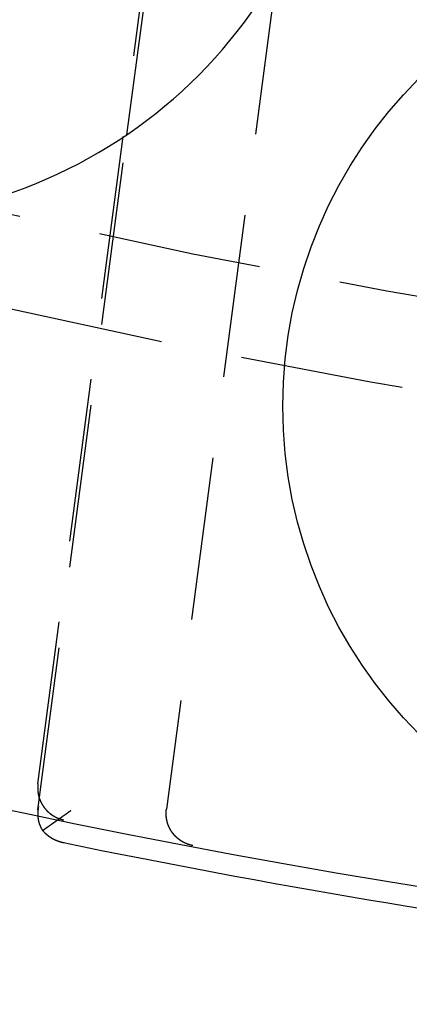
# Model space of a CAD drawing. Extents: x 797 to 1065, y -846 to -15.
# Drawn here: x 908 to 913, y -846 to -831 of the extents above; entities that cross this region are included whole.
import ezdxf

# ---------------------------------------------------------------- set-up
doc = ezdxf.new("R2010")
doc.units = 0
doc.header["$LTSCALE"] = 10
doc.linetypes.add('VERDECKT', pattern=[0.375, 0.25, -0.125])
doc.layers.get('0').update_dxf_attribs({"linetype": 'CONTINUOUS'})
doc.layers.add('STEMPEL', color=3, linetype='CONTINUOUS')

# ---------------------------------------------------------------- blocks, each defined once
blk = doc.blocks.new('A$CBF6BD538')
at = {"color": 1, "linetype": 'VERDECKT'}
for p, q in [((543.937, -667.316), (545.906, -652.357)), ((547.59, -654.887), (545.903, -667.709)), ((543.937, -667.715), (545.299, -657.371))]:
    blk.add_line(p, q, dxfattribs=at)
blk.add_line((545.299, -657.371), (545.565, -655.354))
at = {"color": 1}
for points in [[(543.937, -667.316, 0), (543.937, -667.319, 0), (543.936, -667.321, 0), (543.936, -667.323, 0), (543.936, -667.326, 0), (543.936, -667.328, 0), (543.935, -667.33, 0), (543.935, -667.333, 0), (543.935, -667.335, 0), (543.935, -667.337, 0), (543.934, -667.34, 0), (543.934, -667.342, 0), (543.934, -667.344, 0), (543.934, -667.347, 0), (543.934, -667.349, 0), (543.934, -667.351, 0), (543.933, -667.354, 0), (543.933, -667.356, 0), (543.933, -667.359, 0), (543.933, -667.361, 0), (543.933, -667.363, 0), (543.933, -667.366, 0), (543.933, -667.368, 0), (543.933, -667.37, 0), (543.933, -667.373, 0), (543.933, -667.375, 0), (543.933, -667.377, 0), (543.933, -667.38, 0), (543.933, -667.382, 0), (543.933, -667.384, 0), (543.933, -667.387, 0), (543.933, -667.389, 0), (543.933, -667.391, 0), (543.933, -667.394, 0), (543.933, -667.396, 0), (543.933, -667.398, 0), (543.933, -667.401, 0), (543.933, -667.403, 0), (543.933, -667.406, 0), (543.933, -667.408, 0), (543.934, -667.41, 0), (543.934, -667.413, 0), (543.934, -667.415, 0), (543.934, -667.417, 0), (543.934, -667.42, 0), (543.934, -667.422, 0), (543.935, -667.424, 0), (543.935, -667.427, 0), (543.935, -667.429, 0), (543.935, -667.431, 0), (543.935, -667.434, 0), (543.936, -667.436, 0), (543.936, -667.438, 0), (543.936, -667.441, 0), (543.937, -667.443, 0), (543.937, -667.445, 0), (543.937, -667.448, 0), (543.937, -667.45, 0), (543.938, -667.452, 0), (543.938, -667.455, 0), (543.938, -667.457, 0), (543.939, -667.459, 0), (543.939, -667.462, 0), (543.94, -667.464, 0), (543.94, -667.466, 0), (543.94, -667.469, 0), (543.941, -667.471, 0), (543.941, -667.473, 0), (543.942, -667.475, 0), (543.942, -667.478, 0), (543.943, -667.48, 0), (543.943, -667.482, 0), (543.944, -667.485, 0), (543.944, -667.487, 0), (543.945, -667.489, 0), (543.945, -667.492, 0), (543.946, -667.494, 0), (543.946, -667.496, 0), (543.947, -667.498, 0), (543.947, -667.501, 0), (543.948, -667.503, 0), (543.948, -667.505, 0), (543.949, -667.508, 0), (543.95, -667.51, 0), (543.95, -667.512, 0), (543.951, -667.514, 0), (543.951, -667.517, 0), (543.952, -667.519, 0), (543.953, -667.521, 0), (543.953, -667.524, 0), (543.954, -667.526, 0), (543.955, -667.528, 0), (543.955, -667.53, 0), (543.956, -667.533, 0), (543.957, -667.535, 0), (543.958, -667.537, 0), (543.958, -667.539, 0), (543.959, -667.541, 0), (543.96, -667.544, 0), (543.961, -667.546, 0), (543.961, -667.548, 0), (543.962, -667.55, 0), (543.963, -667.553, 0), (543.964, -667.555, 0), (543.965, -667.557, 0), (543.966, -667.559, 0), (543.966, -667.561, 0), (543.967, -667.564, 0), (543.968, -667.566, 0), (543.969, -667.568, 0), (543.97, -667.57, 0), (543.971, -667.572, 0), (543.972, -667.574, 0), (543.973, -667.577, 0), (543.973, -667.579, 0), (543.974, -667.581, 0), (543.975, -667.583, 0), (543.976, -667.585, 0), (543.977, -667.587, 0), (543.978, -667.59, 0), (543.979, -667.592, 0), (543.98, -667.594, 0), (543.981, -667.596, 0), (543.982, -667.598, 0), (543.983, -667.6, 0), (543.984, -667.602, 0), (543.985, -667.604, 0), (543.986, -667.606, 0), (543.987, -667.609, 0), (543.989, -667.611, 0), (543.99, -667.613, 0), (543.991, -667.615, 0), (543.992, -667.617, 0), (543.993, -667.619, 0), (543.994, -667.621, 0), (543.995, -667.623, 0), (543.996, -667.625, 0), (543.998, -667.627, 0), (543.999, -667.629, 0), (544, -667.631, 0), (544.001, -667.633, 0), (544.002, -667.635, 0), (544.003, -667.637, 0), (544.005, -667.639, 0), (544.006, -667.641, 0), (544.007, -667.643, 0), (544.008, -667.645, 0), (544.01, -667.647, 0), (544.011, -667.649, 0), (544.012, -667.651, 0), (544.013, -667.653, 0), (544.015, -667.655, 0), (544.016, -667.657, 0), (544.017, -667.659, 0), (544.019, -667.661, 0), (544.02, -667.663, 0), (544.021, -667.665, 0), (544.023, -667.667, 0), (544.024, -667.669, 0), (544.025, -667.671, 0), (544.027, -667.673, 0), (544.028, -667.675, 0), (544.029, -667.677, 0), (544.031, -667.678, 0), (544.032, -667.68, 0), (544.034, -667.682, 0), (544.035, -667.684, 0), (544.037, -667.686, 0), (544.038, -667.688, 0), (544.039, -667.69, 0), (544.041, -667.692, 0), (544.042, -667.693, 0), (544.044, -667.695, 0), (544.045, -667.697, 0), (544.047, -667.699, 0), (544.048, -667.701, 0), (544.05, -667.703, 0), (544.051, -667.704, 0), (544.053, -667.706, 0), (544.054, -667.708, 0), (544.056, -667.71, 0), (544.058, -667.711, 0), (544.059, -667.713, 0), (544.061, -667.715, 0), (544.062, -667.717, 0), (544.064, -667.718, 0), (544.065, -667.72, 0), (544.067, -667.722, 0), (544.069, -667.724, 0), (544.07, -667.725, 0), (544.072, -667.727, 0), (544.073, -667.729, 0), (544.075, -667.73, 0), (544.077, -667.732, 0), (544.078, -667.734, 0), (544.08, -667.735, 0), (544.082, -667.737, 0), (544.083, -667.739, 0), (544.085, -667.74, 0), (544.087, -667.742, 0), (544.089, -667.744, 0), (544.09, -667.745, 0), (544.092, -667.747, 0), (544.094, -667.748, 0), (544.095, -667.75, 0), (544.097, -667.752, 0), (544.099, -667.753, 0), (544.101, -667.755, 0), (544.102, -667.756, 0), (544.104, -667.758, 0), (544.106, -667.759, 0), (544.108, -667.761, 0), (544.11, -667.762, 0), (544.111, -667.764, 0), (544.113, -667.766, 0), (544.115, -667.767, 0), (544.117, -667.769, 0), (544.119, -667.77, 0), (544.12, -667.771, 0), (544.122, -667.773, 0), (544.124, -667.774, 0), (544.126, -667.776, 0), (544.128, -667.777, 0), (544.13, -667.779, 0), (544.132, -667.78, 0), (544.133, -667.782, 0), (544.135, -667.783, 0), (544.137, -667.784, 0), (544.139, -667.786, 0), (544.141, -667.787, 0), (544.143, -667.789, 0), (544.145, -667.79, 0), (544.147, -667.791, 0), (544.149, -667.793, 0), (544.151, -667.794, 0), (544.153, -667.795, 0), (544.155, -667.797, 0), (544.157, -667.798, 0), (544.158, -667.799, 0), (544.16, -667.8, 0), (544.162, -667.802, 0), (544.164, -667.803, 0), (544.166, -667.804, 0), (544.168, -667.806, 0), (544.17, -667.807, 0), (544.172, -667.808, 0), (544.174, -667.809, 0), (544.176, -667.81, 0), (544.178, -667.812, 0), (544.181, -667.813, 0), (544.183, -667.814, 0), (544.185, -667.815, 0), (544.187, -667.816, 0), (544.189, -667.818, 0), (544.191, -667.819, 0), (544.193, -667.82, 0), (544.195, -667.821, 0), (544.197, -667.822, 0), (544.199, -667.823, 0), (544.201, -667.824, 0), (544.203, -667.825, 0), (544.205, -667.827, 0), (544.207, -667.828, 0), (544.209, -667.829, 0), (544.212, -667.83, 0), (544.214, -667.831, 0), (544.216, -667.832, 0), (544.218, -667.833, 0), (544.22, -667.834, 0), (544.222, -667.835, 0), (544.224, -667.836, 0), (544.226, -667.837, 0), (544.229, -667.838, 0), (544.231, -667.839, 0), (544.233, -667.84, 0), (544.235, -667.841, 0), (544.237, -667.842, 0), (544.239, -667.842, 0), (544.242, -667.843, 0), (544.244, -667.844, 0), (544.246, -667.845, 0), (544.248, -667.846, 0), (544.25, -667.847, 0), (544.252, -667.848, 0), (544.255, -667.849, 0), (544.257, -667.849, 0), (544.259, -667.85, 0), (544.261, -667.851, 0), (544.263, -667.852, 0), (544.266, -667.853, 0), (544.268, -667.853, 0), (544.27, -667.854, 0), (544.272, -667.855, 0), (544.275, -667.856, 0), (544.277, -667.857, 0), (544.279, -667.857, 0), (544.281, -667.858, 0), (544.283, -667.859, 0), (544.286, -667.859, 0), (544.288, -667.86, 0), (544.29, -667.861, 0), (544.292, -667.861, 0), (544.295, -667.862, 0), (544.297, -667.863, 0), (544.299, -667.863, 0), (544.302, -667.864, 0), (544.304, -667.865, 0), (544.306, -667.865, 0), (544.308, -667.866, 0), (544.311, -667.867, 0), (544.313, -667.867, 0), (544.315, -667.868, 0), (544.318, -667.868, 0), (544.32, -667.869, 0), (544.322, -667.869, 0), (544.324, -667.87, 0), (544.327, -667.87, 0), (544.329, -667.871, 0), (544.331, -667.871, 0), (544.334, -667.872, 0)], [(543.946, -667.666, 0), (543.946, -667.666, 0), (543.946, -667.667, 0), (543.946, -667.668, 0), (543.946, -667.668, 0), (543.946, -667.669, 0), (543.945, -667.67, 0), (543.945, -667.67, 0), (543.945, -667.671, 0), (543.945, -667.671, 0), (543.945, -667.672, 0), (543.945, -667.673, 0), (543.945, -667.673, 0), (543.945, -667.674, 0), (543.944, -667.675, 0), (543.944, -667.675, 0), (543.944, -667.676, 0), (543.944, -667.676, 0), (543.944, -667.677, 0), (543.944, -667.678, 0), (543.944, -667.678, 0), (543.943, -667.679, 0), (543.943, -667.68, 0), (543.943, -667.68, 0), (543.943, -667.681, 0), (543.943, -667.682, 0), (543.943, -667.682, 0), (543.943, -667.683, 0), (543.943, -667.683, 0), (543.942, -667.684, 0), (543.942, -667.685, 0), (543.942, -667.685, 0), (543.942, -667.686, 0), (543.942, -667.687, 0), (543.942, -667.687, 0), (543.942, -667.688, 0), (543.942, -667.689, 0), (543.941, -667.689, 0), (543.941, -667.69, 0), (543.941, -667.69, 0), (543.941, -667.691, 0), (543.941, -667.692, 0), (543.941, -667.692, 0), (543.941, -667.693, 0), (543.941, -667.694, 0), (543.941, -667.694, 0), (543.94, -667.695, 0), (543.94, -667.696, 0), (543.94, -667.696, 0), (543.94, -667.697, 0), (543.94, -667.697, 0), (543.94, -667.698, 0), (543.94, -667.699, 0), (543.94, -667.699, 0), (543.94, -667.7, 0), (543.939, -667.701, 0), (543.939, -667.701, 0), (543.939, -667.702, 0), (543.939, -667.703, 0), (543.939, -667.703, 0), (543.939, -667.704, 0), (543.939, -667.705, 0), (543.939, -667.705, 0), (543.939, -667.706, 0), (543.939, -667.706, 0), (543.938, -667.707, 0), (543.938, -667.708, 0), (543.938, -667.708, 0), (543.938, -667.709, 0), (543.938, -667.71, 0), (543.938, -667.71, 0), (543.938, -667.711, 0), (543.938, -667.712, 0), (543.938, -667.712, 0), (543.938, -667.713, 0), (543.938, -667.713, 0), (543.937, -667.714, 0), (543.937, -667.715, 0), (543.937, -667.715, 0), (543.937, -667.716, 0), (543.937, -667.717, 0), (543.937, -667.717, 0), (543.937, -667.718, 0), (543.937, -667.719, 0), (543.937, -667.719, 0), (543.937, -667.72, 0), (543.937, -667.721, 0), (543.937, -667.721, 0), (543.937, -667.722, 0), (543.936, -667.722, 0), (543.936, -667.723, 0), (543.936, -667.724, 0), (543.936, -667.724, 0), (543.936, -667.725, 0), (543.936, -667.726, 0), (543.936, -667.726, 0), (543.936, -667.727, 0), (543.936, -667.728, 0), (543.936, -667.728, 0), (543.936, -667.729, 0), (543.936, -667.73, 0), (543.936, -667.73, 0), (543.936, -667.731, 0), (543.935, -667.731, 0), (543.935, -667.732, 0), (543.935, -667.733, 0), (543.935, -667.733, 0), (543.935, -667.734, 0), (543.935, -667.735, 0), (543.935, -667.735, 0), (543.935, -667.736, 0), (543.935, -667.737, 0), (543.935, -667.737, 0), (543.935, -667.738, 0), (543.935, -667.739, 0), (543.935, -667.739, 0), (543.935, -667.74, 0), (543.935, -667.74, 0), (543.935, -667.741, 0), (543.935, -667.742, 0), (543.935, -667.742, 0), (543.934, -667.743, 0), (543.934, -667.744, 0), (543.934, -667.744, 0), (543.934, -667.745, 0), (543.934, -667.746, 0), (543.934, -667.746, 0), (543.934, -667.747, 0), (543.934, -667.748, 0), (543.934, -667.748, 0), (543.934, -667.749, 0), (543.934, -667.749, 0), (543.934, -667.75, 0), (543.934, -667.751, 0), (543.934, -667.751, 0), (543.934, -667.752, 0), (543.934, -667.753, 0), (543.934, -667.753, 0), (543.934, -667.754, 0), (543.934, -667.755, 0), (543.934, -667.755, 0), (543.934, -667.756, 0), (543.934, -667.757, 0), (543.934, -667.757, 0), (543.934, -667.758, 0), (543.934, -667.759, 0), (543.934, -667.759, 0), (543.933, -667.76, 0), (543.933, -667.76, 0), (543.933, -667.761, 0), (543.933, -667.762, 0), (543.933, -667.762, 0), (543.933, -667.763, 0), (543.933, -667.764, 0), (543.933, -667.764, 0), (543.933, -667.765, 0), (543.933, -667.766, 0), (543.933, -667.766, 0), (543.933, -667.767, 0), (543.933, -667.768, 0), (543.933, -667.768, 0), (543.933, -667.769, 0), (543.933, -667.769, 0), (543.933, -667.77, 0), (543.933, -667.771, 0), (543.933, -667.771, 0), (543.933, -667.772, 0), (543.933, -667.773, 0), (543.933, -667.773, 0), (543.933, -667.774, 0), (543.933, -667.775, 0), (543.933, -667.775, 0), (543.933, -667.776, 0), (543.933, -667.777, 0), (543.933, -667.777, 0), (543.933, -667.778, 0), (543.933, -667.779, 0), (543.933, -667.779, 0), (543.933, -667.78, 0), (543.933, -667.78, 0), (543.933, -667.781, 0), (543.933, -667.782, 0), (543.933, -667.782, 0), (543.933, -667.783, 0), (543.933, -667.784, 0), (543.933, -667.784, 0), (543.933, -667.785, 0), (543.933, -667.786, 0), (543.933, -667.786, 0), (543.933, -667.787, 0), (543.933, -667.788, 0), (543.933, -667.788, 0)], [(544.44, -667.731, 0), (544.438, -667.732, 0), (544.437, -667.733, 0), (544.435, -667.734, 0), (544.434, -667.735, 0), (544.432, -667.736, 0), (544.431, -667.737, 0), (544.429, -667.738, 0), (544.428, -667.739, 0), (544.427, -667.74, 0), (544.425, -667.741, 0), (544.424, -667.742, 0), (544.422, -667.743, 0), (544.421, -667.744, 0), (544.419, -667.745, 0), (544.418, -667.746, 0), (544.416, -667.747, 0), (544.415, -667.748, 0), (544.413, -667.749, 0), (544.412, -667.75, 0), (544.411, -667.751, 0), (544.409, -667.752, 0), (544.408, -667.753, 0), (544.406, -667.754, 0), (544.405, -667.756, 0), (544.403, -667.757, 0), (544.402, -667.758, 0), (544.4, -667.759, 0), (544.399, -667.76, 0), (544.397, -667.761, 0), (544.396, -667.762, 0), (544.394, -667.763, 0), (544.393, -667.764, 0), (544.392, -667.765, 0), (544.39, -667.766, 0), (544.389, -667.767, 0), (544.387, -667.768, 0), (544.386, -667.769, 0), (544.384, -667.77, 0), (544.383, -667.771, 0), (544.381, -667.772, 0), (544.38, -667.773, 0), (544.378, -667.774, 0), (544.377, -667.775, 0), (544.376, -667.776, 0), (544.374, -667.777, 0), (544.373, -667.778, 0), (544.371, -667.779, 0), (544.37, -667.78, 0), (544.368, -667.781, 0), (544.367, -667.782, 0), (544.365, -667.783, 0), (544.364, -667.784, 0), (544.362, -667.786, 0), (544.361, -667.787, 0), (544.36, -667.788, 0), (544.358, -667.789, 0), (544.357, -667.79, 0), (544.355, -667.791, 0), (544.354, -667.792, 0), (544.352, -667.793, 0), (544.351, -667.794, 0), (544.349, -667.795, 0), (544.348, -667.796, 0), (544.347, -667.797, 0), (544.345, -667.798, 0), (544.344, -667.799, 0), (544.342, -667.8, 0), (544.341, -667.801, 0), (544.339, -667.802, 0), (544.338, -667.803, 0), (544.336, -667.804, 0), (544.335, -667.805, 0), (544.334, -667.806, 0), (544.332, -667.807, 0), (544.331, -667.808, 0), (544.329, -667.809, 0), (544.328, -667.81, 0), (544.326, -667.811, 0), (544.325, -667.812, 0), (544.323, -667.813, 0), (544.322, -667.814, 0), (544.321, -667.815, 0), (544.319, -667.816, 0), (544.318, -667.817, 0), (544.316, -667.818, 0), (544.315, -667.819, 0), (544.313, -667.82, 0), (544.312, -667.821, 0), (544.31, -667.822, 0), (544.309, -667.824, 0), (544.308, -667.825, 0), (544.306, -667.826, 0), (544.305, -667.827, 0), (544.303, -667.828, 0), (544.302, -667.829, 0), (544.3, -667.83, 0), (544.299, -667.831, 0), (544.298, -667.832, 0), (544.296, -667.833, 0), (544.295, -667.834, 0), (544.293, -667.835, 0), (544.292, -667.836, 0), (544.29, -667.837, 0), (544.289, -667.838, 0), (544.288, -667.839, 0), (544.286, -667.84, 0), (544.285, -667.841, 0), (544.283, -667.842, 0), (544.282, -667.843, 0), (544.28, -667.844, 0), (544.279, -667.845, 0), (544.278, -667.846, 0), (544.276, -667.847, 0), (544.275, -667.848, 0), (544.273, -667.849, 0), (544.272, -667.85, 0), (544.27, -667.851, 0), (544.269, -667.852, 0), (544.268, -667.853, 0), (544.266, -667.854, 0), (544.265, -667.855, 0), (544.263, -667.856, 0), (544.262, -667.857, 0), (544.261, -667.858, 0), (544.259, -667.859, 0), (544.258, -667.86, 0), (544.256, -667.861, 0), (544.255, -667.862, 0), (544.253, -667.863, 0), (544.252, -667.864, 0), (544.251, -667.865, 0), (544.249, -667.866, 0), (544.248, -667.867, 0), (544.246, -667.868, 0), (544.245, -667.869, 0), (544.244, -667.87, 0), (544.242, -667.871, 0), (544.241, -667.872, 0), (544.239, -667.873, 0), (544.238, -667.874, 0), (544.237, -667.875, 0), (544.235, -667.876, 0), (544.234, -667.877, 0), (544.232, -667.878, 0), (544.231, -667.879, 0), (544.23, -667.88, 0), (544.228, -667.881, 0), (544.227, -667.882, 0), (544.225, -667.883, 0), (544.224, -667.884, 0), (544.223, -667.885, 0), (544.221, -667.886, 0), (544.22, -667.887, 0), (544.219, -667.888, 0), (544.217, -667.889, 0), (544.216, -667.89, 0), (544.214, -667.891, 0), (544.213, -667.892, 0), (544.212, -667.893, 0), (544.21, -667.894, 0), (544.209, -667.895, 0), (544.207, -667.896, 0), (544.206, -667.897, 0), (544.205, -667.898, 0), (544.203, -667.899, 0), (544.202, -667.9, 0), (544.201, -667.9, 0), (544.199, -667.901, 0), (544.198, -667.902, 0), (544.196, -667.903, 0), (544.195, -667.904, 0), (544.194, -667.905, 0), (544.192, -667.906, 0), (544.191, -667.907, 0), (544.19, -667.908, 0), (544.188, -667.909, 0), (544.187, -667.91, 0), (544.186, -667.911, 0), (544.184, -667.912, 0), (544.183, -667.913, 0), (544.181, -667.914, 0), (544.18, -667.915, 0), (544.179, -667.916, 0), (544.177, -667.917, 0), (544.176, -667.918, 0), (544.175, -667.919, 0), (544.173, -667.92, 0), (544.172, -667.921, 0), (544.171, -667.922, 0), (544.169, -667.923, 0), (544.168, -667.924, 0), (544.167, -667.925, 0), (544.165, -667.926, 0), (544.164, -667.927, 0), (544.163, -667.928, 0), (544.161, -667.928, 0), (544.16, -667.929, 0), (544.159, -667.93, 0), (544.157, -667.931, 0), (544.156, -667.932, 0), (544.155, -667.933, 0), (544.153, -667.934, 0), (544.152, -667.935, 0), (544.151, -667.936, 0), (544.149, -667.937, 0), (544.148, -667.938, 0), (544.147, -667.939, 0), (544.145, -667.94, 0), (544.144, -667.941, 0), (544.143, -667.942, 0), (544.141, -667.943, 0), (544.14, -667.944, 0), (544.139, -667.944, 0), (544.137, -667.945, 0), (544.136, -667.946, 0), (544.135, -667.947, 0), (544.133, -667.948, 0), (544.132, -667.949, 0), (544.131, -667.95, 0), (544.129, -667.951, 0), (544.128, -667.952, 0), (544.127, -667.953, 0), (544.126, -667.954, 0), (544.124, -667.955, 0), (544.123, -667.956, 0), (544.122, -667.957, 0), (544.12, -667.957, 0), (544.119, -667.958, 0), (544.118, -667.959, 0), (544.116, -667.96, 0), (544.115, -667.961, 0), (544.114, -667.962, 0), (544.113, -667.963, 0), (544.111, -667.964, 0), (544.11, -667.965, 0), (544.109, -667.966, 0), (544.107, -667.967, 0), (544.106, -667.967, 0), (544.105, -667.968, 0), (544.104, -667.969, 0), (544.102, -667.97, 0), (544.101, -667.971, 0), (544.1, -667.972, 0), (544.099, -667.973, 0), (544.097, -667.974, 0), (544.096, -667.975, 0), (544.095, -667.976, 0), (544.094, -667.976, 0), (544.092, -667.977, 0), (544.091, -667.978, 0), (544.09, -667.979, 0), (544.089, -667.98, 0), (544.087, -667.981, 0), (544.086, -667.982, 0), (544.085, -667.983, 0), (544.084, -667.984, 0), (544.082, -667.984, 0), (544.081, -667.985, 0), (544.08, -667.986, 0), (544.079, -667.987, 0), (544.077, -667.988, 0), (544.076, -667.989, 0), (544.075, -667.99, 0), (544.074, -667.991, 0), (544.072, -667.991, 0), (544.071, -667.992, 0), (544.07, -667.993, 0), (544.069, -667.994, 0), (544.068, -667.995, 0), (544.066, -667.996, 0), (544.065, -667.997, 0), (544.064, -667.997, 0), (544.063, -667.998, 0), (544.062, -667.999, 0), (544.06, -668, 0), (544.059, -668.001, 0), (544.058, -668.002, 0), (544.057, -668.002, 0), (544.056, -668.003, 0), (544.054, -668.004, 0), (544.053, -668.005, 0), (544.052, -668.006, 0), (544.051, -668.007, 0), (544.05, -668.008, 0), (544.049, -668.008, 0), (544.047, -668.009, 0), (544.046, -668.01, 0), (544.045, -668.011, 0), (544.044, -668.012, 0), (544.043, -668.012, 0), (544.042, -668.013, 0), (544.04, -668.014, 0), (544.039, -668.015, 0), (544.038, -668.016, 0), (544.037, -668.017, 0), (544.036, -668.017, 0), (544.035, -668.018, 0), (544.034, -668.019, 0), (544.032, -668.02, 0), (544.031, -668.021, 0), (544.03, -668.021, 0), (544.029, -668.022, 0), (544.028, -668.023, 0), (544.027, -668.024, 0), (544.026, -668.025, 0), (544.025, -668.025, 0), (544.023, -668.026, 0), (544.022, -668.027, 0), (544.021, -668.028, 0), (544.02, -668.029, 0), (544.019, -668.029, 0), (544.018, -668.03, 0), (544.017, -668.031, 0), (544.016, -668.032, 0), (544.015, -668.032, 0), (544.013, -668.033, 0), (544.012, -668.034, 0), (544.011, -668.035, 0), (544.01, -668.036, 0)], [(546.307, -668.265, 0), (546.305, -668.264, 0), (546.302, -668.264, 0), (546.3, -668.263, 0), (546.298, -668.263, 0), (546.295, -668.262, 0), (546.293, -668.262, 0), (546.291, -668.261, 0), (546.288, -668.261, 0), (546.286, -668.26, 0), (546.284, -668.26, 0), (546.281, -668.259, 0), (546.279, -668.259, 0), (546.277, -668.258, 0), (546.274, -668.257, 0), (546.272, -668.257, 0), (546.27, -668.256, 0), (546.268, -668.256, 0), (546.265, -668.255, 0), (546.263, -668.254, 0), (546.261, -668.254, 0), (546.258, -668.253, 0), (546.256, -668.252, 0), (546.254, -668.252, 0), (546.252, -668.251, 0), (546.249, -668.25, 0), (546.247, -668.249, 0), (546.245, -668.249, 0), (546.243, -668.248, 0), (546.24, -668.247, 0), (546.238, -668.246, 0), (546.236, -668.246, 0), (546.234, -668.245, 0), (546.231, -668.244, 0), (546.229, -668.243, 0), (546.227, -668.243, 0), (546.225, -668.242, 0), (546.222, -668.241, 0), (546.22, -668.24, 0), (546.218, -668.239, 0), (546.216, -668.238, 0), (546.214, -668.237, 0), (546.211, -668.236, 0), (546.209, -668.236, 0), (546.207, -668.235, 0), (546.205, -668.234, 0), (546.203, -668.233, 0), (546.2, -668.232, 0), (546.198, -668.231, 0), (546.196, -668.23, 0), (546.194, -668.229, 0), (546.192, -668.228, 0), (546.19, -668.227, 0), (546.187, -668.226, 0), (546.185, -668.225, 0), (546.183, -668.224, 0), (546.181, -668.223, 0), (546.179, -668.222, 0), (546.177, -668.221, 0), (546.175, -668.22, 0), (546.172, -668.219, 0), (546.17, -668.218, 0), (546.168, -668.217, 0), (546.166, -668.215, 0), (546.164, -668.214, 0), (546.162, -668.213, 0), (546.16, -668.212, 0), (546.158, -668.211, 0), (546.156, -668.21, 0), (546.154, -668.209, 0), (546.152, -668.207, 0), (546.149, -668.206, 0), (546.147, -668.205, 0), (546.145, -668.204, 0), (546.143, -668.203, 0), (546.141, -668.201, 0), (546.139, -668.2, 0), (546.137, -668.199, 0), (546.135, -668.198, 0), (546.133, -668.196, 0), (546.131, -668.195, 0), (546.129, -668.194, 0), (546.127, -668.193, 0), (546.125, -668.191, 0), (546.123, -668.19, 0), (546.121, -668.189, 0), (546.119, -668.187, 0), (546.117, -668.186, 0), (546.115, -668.185, 0), (546.113, -668.183, 0), (546.111, -668.182, 0), (546.109, -668.181, 0), (546.107, -668.179, 0), (546.106, -668.178, 0), (546.104, -668.176, 0), (546.102, -668.175, 0), (546.1, -668.174, 0), (546.098, -668.172, 0), (546.096, -668.171, 0), (546.094, -668.169, 0), (546.092, -668.168, 0), (546.09, -668.166, 0), (546.088, -668.165, 0), (546.087, -668.163, 0), (546.085, -668.162, 0), (546.083, -668.16, 0), (546.081, -668.159, 0), (546.079, -668.157, 0), (546.077, -668.156, 0), (546.076, -668.154, 0), (546.074, -668.153, 0), (546.072, -668.151, 0), (546.07, -668.15, 0), (546.068, -668.148, 0), (546.067, -668.146, 0), (546.065, -668.145, 0), (546.063, -668.143, 0), (546.061, -668.142, 0), (546.06, -668.14, 0), (546.058, -668.139, 0), (546.056, -668.137, 0), (546.054, -668.135, 0), (546.053, -668.134, 0), (546.051, -668.132, 0), (546.049, -668.13, 0), (546.048, -668.129, 0), (546.046, -668.127, 0), (546.044, -668.125, 0), (546.043, -668.124, 0), (546.041, -668.122, 0), (546.039, -668.12, 0), (546.038, -668.119, 0), (546.036, -668.117, 0), (546.034, -668.115, 0), (546.033, -668.113, 0), (546.031, -668.112, 0), (546.029, -668.11, 0), (546.028, -668.108, 0), (546.026, -668.106, 0), (546.025, -668.105, 0), (546.023, -668.103, 0), (546.022, -668.101, 0), (546.02, -668.099, 0), (546.018, -668.097, 0), (546.017, -668.096, 0), (546.015, -668.094, 0), (546.014, -668.092, 0), (546.012, -668.09, 0), (546.011, -668.088, 0), (546.009, -668.086, 0), (546.008, -668.085, 0), (546.006, -668.083, 0), (546.005, -668.081, 0), (546.003, -668.079, 0), (546.002, -668.077, 0), (546.001, -668.075, 0), (545.999, -668.073, 0), (545.998, -668.071, 0), (545.996, -668.069, 0), (545.995, -668.068, 0), (545.993, -668.066, 0), (545.992, -668.064, 0), (545.991, -668.062, 0), (545.989, -668.06, 0), (545.988, -668.058, 0), (545.987, -668.056, 0), (545.985, -668.054, 0), (545.984, -668.052, 0), (545.983, -668.05, 0), (545.981, -668.048, 0), (545.98, -668.046, 0), (545.979, -668.044, 0), (545.977, -668.042, 0), (545.976, -668.04, 0), (545.975, -668.038, 0), (545.973, -668.036, 0), (545.972, -668.034, 0), (545.971, -668.032, 0), (545.97, -668.03, 0), (545.969, -668.028, 0), (545.967, -668.026, 0), (545.966, -668.024, 0), (545.965, -668.022, 0), (545.964, -668.02, 0), (545.963, -668.018, 0), (545.961, -668.015, 0), (545.96, -668.013, 0), (545.959, -668.011, 0), (545.958, -668.009, 0), (545.957, -668.007, 0), (545.956, -668.005, 0), (545.955, -668.003, 0), (545.954, -668.001, 0), (545.953, -667.999, 0), (545.951, -667.997, 0), (545.95, -667.994, 0), (545.949, -667.992, 0), (545.948, -667.99, 0), (545.947, -667.988, 0), (545.946, -667.986, 0), (545.945, -667.984, 0), (545.944, -667.982, 0), (545.943, -667.979, 0), (545.942, -667.977, 0), (545.941, -667.975, 0), (545.94, -667.973, 0), (545.939, -667.971, 0), (545.938, -667.969, 0), (545.938, -667.966, 0), (545.937, -667.964, 0), (545.936, -667.962, 0), (545.935, -667.96, 0), (545.934, -667.958, 0), (545.933, -667.955, 0), (545.932, -667.953, 0), (545.931, -667.951, 0), (545.93, -667.949, 0), (545.93, -667.946, 0), (545.929, -667.944, 0), (545.928, -667.942, 0), (545.927, -667.94, 0), (545.926, -667.938, 0), (545.926, -667.935, 0), (545.925, -667.933, 0), (545.924, -667.931, 0), (545.923, -667.929, 0), (545.923, -667.926, 0), (545.922, -667.924, 0), (545.921, -667.922, 0), (545.92, -667.919, 0), (545.92, -667.917, 0), (545.919, -667.915, 0), (545.918, -667.913, 0), (545.918, -667.91, 0), (545.917, -667.908, 0), (545.916, -667.906, 0), (545.916, -667.903, 0), (545.915, -667.901, 0), (545.915, -667.899, 0), (545.914, -667.897, 0), (545.913, -667.894, 0), (545.913, -667.892, 0), (545.912, -667.89, 0), (545.912, -667.887, 0), (545.911, -667.885, 0), (545.911, -667.883, 0), (545.91, -667.88, 0), (545.91, -667.878, 0), (545.909, -667.876, 0), (545.909, -667.873, 0), (545.908, -667.871, 0), (545.908, -667.869, 0), (545.907, -667.866, 0), (545.907, -667.864, 0), (545.906, -667.862, 0), (545.906, -667.859, 0), (545.906, -667.857, 0), (545.905, -667.855, 0), (545.905, -667.852, 0), (545.904, -667.85, 0), (545.904, -667.848, 0), (545.904, -667.845, 0), (545.903, -667.843, 0), (545.903, -667.841, 0), (545.903, -667.838, 0), (545.902, -667.836, 0), (545.902, -667.833, 0), (545.902, -667.831, 0), (545.902, -667.829, 0), (545.901, -667.826, 0), (545.901, -667.824, 0), (545.901, -667.822, 0), (545.901, -667.819, 0), (545.9, -667.817, 0), (545.9, -667.815, 0), (545.9, -667.812, 0), (545.9, -667.81, 0), (545.9, -667.807, 0), (545.899, -667.805, 0), (545.899, -667.803, 0), (545.899, -667.8, 0), (545.899, -667.798, 0), (545.899, -667.796, 0), (545.899, -667.793, 0), (545.899, -667.791, 0), (545.899, -667.788, 0), (545.899, -667.786, 0), (545.898, -667.784, 0), (545.898, -667.781, 0), (545.898, -667.779, 0), (545.898, -667.777, 0), (545.898, -667.774, 0), (545.898, -667.772, 0), (545.898, -667.769, 0), (545.898, -667.767, 0), (545.898, -667.765, 0), (545.898, -667.762, 0), (545.899, -667.76, 0), (545.899, -667.758, 0), (545.899, -667.755, 0), (545.899, -667.753, 0), (545.899, -667.75, 0), (545.899, -667.748, 0), (545.899, -667.746, 0), (545.899, -667.743, 0), (545.899, -667.741, 0), (545.9, -667.739, 0), (545.9, -667.736, 0), (545.9, -667.734, 0), (545.9, -667.731, 0), (545.9, -667.729, 0), (545.901, -667.727, 0), (545.901, -667.724, 0), (545.901, -667.722, 0), (545.901, -667.72, 0), (545.901, -667.717, 0), (545.902, -667.715, 0), (545.902, -667.713, 0), (545.902, -667.71, 0), (545.903, -667.708, 0)], [(546.306, -668.265, 0), (546.304, -668.264, 0), (546.301, -668.264, 0), (546.299, -668.263, 0), (546.297, -668.263, 0), (546.294, -668.262, 0), (546.292, -668.262, 0), (546.29, -668.261, 0), (546.287, -668.261, 0), (546.285, -668.26, 0), (546.283, -668.26, 0), (546.281, -668.259, 0), (546.278, -668.258, 0), (546.276, -668.258, 0), (546.274, -668.257, 0), (546.271, -668.257, 0), (546.269, -668.256, 0), (546.267, -668.255, 0), (546.264, -668.255, 0), (546.262, -668.254, 0), (546.26, -668.254, 0), (546.258, -668.253, 0), (546.255, -668.252, 0), (546.253, -668.251, 0), (546.251, -668.251, 0), (546.249, -668.25, 0), (546.246, -668.249, 0), (546.244, -668.249, 0), (546.242, -668.248, 0), (546.24, -668.247, 0), (546.237, -668.246, 0), (546.235, -668.246, 0), (546.233, -668.245, 0), (546.231, -668.244, 0), (546.228, -668.243, 0), (546.226, -668.242, 0), (546.224, -668.242, 0), (546.222, -668.241, 0), (546.219, -668.24, 0), (546.217, -668.239, 0), (546.215, -668.238, 0), (546.213, -668.237, 0), (546.211, -668.236, 0), (546.208, -668.235, 0), (546.206, -668.235, 0), (546.204, -668.234, 0), (546.202, -668.233, 0), (546.2, -668.232, 0), (546.198, -668.231, 0), (546.195, -668.23, 0), (546.193, -668.229, 0), (546.191, -668.228, 0), (546.189, -668.227, 0), (546.187, -668.226, 0), (546.185, -668.225, 0), (546.182, -668.224, 0), (546.18, -668.223, 0), (546.178, -668.222, 0), (546.176, -668.221, 0), (546.174, -668.22, 0), (546.172, -668.219, 0), (546.17, -668.218, 0), (546.168, -668.216, 0), (546.166, -668.215, 0), (546.163, -668.214, 0), (546.161, -668.213, 0), (546.159, -668.212, 0), (546.157, -668.211, 0), (546.155, -668.21, 0), (546.153, -668.209, 0), (546.151, -668.207, 0), (546.149, -668.206, 0), (546.147, -668.205, 0), (546.145, -668.204, 0), (546.143, -668.203, 0), (546.141, -668.201, 0), (546.139, -668.2, 0), (546.137, -668.199, 0), (546.135, -668.198, 0), (546.133, -668.196, 0), (546.131, -668.195, 0), (546.129, -668.194, 0), (546.127, -668.193, 0), (546.125, -668.191, 0), (546.123, -668.19, 0), (546.121, -668.189, 0), (546.119, -668.187, 0), (546.117, -668.186, 0), (546.115, -668.185, 0), (546.113, -668.183, 0), (546.111, -668.182, 0), (546.109, -668.181, 0), (546.107, -668.179, 0), (546.105, -668.178, 0), (546.103, -668.176, 0), (546.101, -668.175, 0), (546.099, -668.174, 0), (546.097, -668.172, 0), (546.095, -668.171, 0), (546.094, -668.169, 0), (546.092, -668.168, 0), (546.09, -668.166, 0), (546.088, -668.165, 0), (546.086, -668.163, 0), (546.084, -668.162, 0), (546.082, -668.16, 0), (546.081, -668.159, 0), (546.079, -668.157, 0), (546.077, -668.156, 0), (546.075, -668.154, 0), (546.073, -668.153, 0), (546.072, -668.151, 0), (546.07, -668.15, 0), (546.068, -668.148, 0), (546.066, -668.147, 0), (546.064, -668.145, 0), (546.063, -668.143, 0), (546.061, -668.142, 0), (546.059, -668.14, 0), (546.057, -668.139, 0), (546.056, -668.137, 0), (546.054, -668.135, 0), (546.052, -668.134, 0), (546.051, -668.132, 0), (546.049, -668.13, 0), (546.047, -668.129, 0), (546.045, -668.127, 0), (546.044, -668.125, 0), (546.042, -668.124, 0), (546.04, -668.122, 0), (546.039, -668.12, 0), (546.037, -668.119, 0), (546.036, -668.117, 0), (546.034, -668.115, 0), (546.032, -668.113, 0), (546.031, -668.112, 0), (546.029, -668.11, 0), (546.027, -668.108, 0), (546.026, -668.106, 0), (546.024, -668.105, 0), (546.023, -668.103, 0), (546.021, -668.101, 0), (546.02, -668.099, 0), (546.018, -668.098, 0), (546.017, -668.096, 0), (546.015, -668.094, 0), (546.013, -668.092, 0), (546.012, -668.09, 0), (546.01, -668.088, 0), (546.009, -668.087, 0), (546.007, -668.085, 0), (546.006, -668.083, 0), (546.005, -668.081, 0), (546.003, -668.079, 0), (546.002, -668.077, 0), (546, -668.075, 0), (545.999, -668.073, 0), (545.997, -668.072, 0), (545.996, -668.07, 0), (545.994, -668.068, 0), (545.993, -668.066, 0), (545.992, -668.064, 0), (545.99, -668.062, 0), (545.989, -668.06, 0), (545.988, -668.058, 0), (545.986, -668.056, 0), (545.985, -668.054, 0), (545.984, -668.052, 0), (545.982, -668.05, 0), (545.981, -668.048, 0), (545.98, -668.046, 0), (545.978, -668.044, 0), (545.977, -668.042, 0), (545.976, -668.04, 0), (545.974, -668.038, 0), (545.973, -668.036, 0), (545.972, -668.034, 0), (545.971, -668.032, 0), (545.969, -668.03, 0), (545.968, -668.028, 0), (545.967, -668.026, 0), (545.966, -668.024, 0), (545.965, -668.022, 0), (545.963, -668.02, 0), (545.962, -668.018, 0), (545.961, -668.016, 0), (545.96, -668.014, 0), (545.959, -668.012, 0), (545.958, -668.009, 0), (545.957, -668.007, 0), (545.956, -668.005, 0), (545.954, -668.003, 0), (545.953, -668.001, 0), (545.952, -667.999, 0), (545.951, -667.997, 0), (545.95, -667.995, 0), (545.949, -667.993, 0), (545.948, -667.99, 0), (545.947, -667.988, 0), (545.946, -667.986, 0), (545.945, -667.984, 0), (545.944, -667.982, 0), (545.943, -667.98, 0), (545.942, -667.978, 0), (545.941, -667.975, 0), (545.94, -667.973, 0), (545.939, -667.971, 0), (545.938, -667.969, 0), (545.937, -667.967, 0), (545.936, -667.965, 0), (545.935, -667.962, 0), (545.935, -667.96, 0), (545.934, -667.958, 0), (545.933, -667.956, 0), (545.932, -667.954, 0), (545.931, -667.951, 0), (545.93, -667.949, 0), (545.929, -667.947, 0), (545.929, -667.945, 0), (545.928, -667.942, 0), (545.927, -667.94, 0), (545.926, -667.938, 0), (545.925, -667.936, 0), (545.925, -667.933, 0), (545.924, -667.931, 0), (545.923, -667.929, 0), (545.922, -667.927, 0), (545.922, -667.924, 0), (545.921, -667.922, 0), (545.92, -667.92, 0), (545.92, -667.918, 0), (545.919, -667.915, 0), (545.918, -667.913, 0), (545.918, -667.911, 0), (545.917, -667.909, 0), (545.916, -667.906, 0), (545.916, -667.904, 0), (545.915, -667.902, 0), (545.914, -667.899, 0), (545.914, -667.897, 0), (545.913, -667.895, 0), (545.913, -667.892, 0), (545.912, -667.89, 0), (545.912, -667.888, 0), (545.911, -667.885, 0), (545.91, -667.883, 0), (545.91, -667.881, 0), (545.909, -667.879, 0), (545.909, -667.876, 0), (545.908, -667.874, 0), (545.908, -667.872, 0), (545.908, -667.869, 0), (545.907, -667.867, 0), (545.907, -667.865, 0), (545.906, -667.862, 0), (545.906, -667.86, 0), (545.905, -667.858, 0), (545.905, -667.855, 0), (545.905, -667.853, 0), (545.904, -667.85, 0), (545.904, -667.848, 0), (545.904, -667.846, 0), (545.903, -667.843, 0), (545.903, -667.841, 0), (545.903, -667.839, 0), (545.902, -667.836, 0), (545.902, -667.834, 0), (545.902, -667.832, 0), (545.901, -667.829, 0), (545.901, -667.827, 0), (545.901, -667.825, 0), (545.901, -667.822, 0), (545.9, -667.82, 0), (545.9, -667.818, 0), (545.9, -667.815, 0), (545.9, -667.813, 0), (545.9, -667.81, 0), (545.899, -667.808, 0), (545.899, -667.806, 0), (545.899, -667.803, 0), (545.899, -667.801, 0), (545.899, -667.799, 0), (545.899, -667.796, 0), (545.899, -667.794, 0), (545.899, -667.792, 0), (545.899, -667.789, 0), (545.898, -667.787, 0), (545.898, -667.784, 0), (545.898, -667.782, 0), (545.898, -667.78, 0), (545.898, -667.777, 0), (545.898, -667.775, 0), (545.898, -667.773, 0), (545.898, -667.77, 0), (545.898, -667.768, 0), (545.898, -667.765, 0), (545.898, -667.763, 0), (545.898, -667.761, 0), (545.899, -667.758, 0), (545.899, -667.756, 0), (545.899, -667.754, 0), (545.899, -667.751, 0), (545.899, -667.749, 0), (545.899, -667.746, 0), (545.899, -667.744, 0), (545.899, -667.742, 0), (545.899, -667.739, 0), (545.9, -667.737, 0), (545.9, -667.735, 0), (545.9, -667.732, 0), (545.9, -667.73, 0), (545.9, -667.728, 0), (545.901, -667.725, 0), (545.901, -667.723, 0), (545.901, -667.72, 0), (545.901, -667.718, 0), (545.902, -667.716, 0), (545.902, -667.713, 0), (545.902, -667.711, 0), (545.903, -667.709, 0)]]:
    blk.add_polyline3d(points, dxfattribs=at)
for points in [[(543.933, -667.788, 0), (543.933, -667.79, 0), (543.933, -667.791, 0), (543.933, -667.792, 0), (543.933, -667.794, 0), (543.933, -667.795, 0), (543.933, -667.796, 0), (543.933, -667.798, 0), (543.933, -667.799, 0), (543.934, -667.8, 0), (543.934, -667.802, 0), (543.934, -667.803, 0), (543.934, -667.804, 0), (543.934, -667.806, 0), (543.934, -667.807, 0), (543.934, -667.808, 0), (543.934, -667.81, 0), (543.934, -667.811, 0), (543.934, -667.812, 0), (543.934, -667.814, 0), (543.934, -667.815, 0), (543.934, -667.816, 0), (543.935, -667.818, 0), (543.935, -667.819, 0), (543.935, -667.82, 0), (543.935, -667.822, 0), (543.935, -667.823, 0), (543.935, -667.824, 0), (543.935, -667.826, 0), (543.935, -667.827, 0), (543.936, -667.828, 0), (543.936, -667.83, 0), (543.936, -667.831, 0), (543.936, -667.832, 0), (543.936, -667.834, 0), (543.936, -667.835, 0), (543.936, -667.836, 0), (543.937, -667.838, 0), (543.937, -667.839, 0), (543.937, -667.84, 0), (543.937, -667.842, 0), (543.937, -667.843, 0), (543.937, -667.844, 0), (543.938, -667.846, 0), (543.938, -667.847, 0), (543.938, -667.848, 0), (543.938, -667.85, 0), (543.938, -667.851, 0), (543.939, -667.852, 0), (543.939, -667.854, 0), (543.939, -667.855, 0), (543.939, -667.856, 0), (543.939, -667.858, 0), (543.94, -667.859, 0), (543.94, -667.86, 0), (543.94, -667.861, 0), (543.94, -667.863, 0), (543.941, -667.864, 0), (543.941, -667.865, 0), (543.941, -667.867, 0), (543.941, -667.868, 0), (543.942, -667.869, 0), (543.942, -667.871, 0), (543.942, -667.872, 0), (543.942, -667.873, 0), (543.943, -667.875, 0), (543.943, -667.876, 0), (543.943, -667.877, 0), (543.943, -667.879, 0), (543.944, -667.88, 0), (543.944, -667.881, 0), (543.944, -667.883, 0), (543.945, -667.884, 0), (543.945, -667.885, 0), (543.945, -667.887, 0), (543.945, -667.888, 0), (543.946, -667.889, 0), (543.946, -667.89, 0), (543.946, -667.892, 0), (543.947, -667.893, 0), (543.947, -667.894, 0), (543.947, -667.896, 0), (543.948, -667.897, 0), (543.948, -667.898, 0), (543.948, -667.9, 0), (543.949, -667.901, 0), (543.949, -667.902, 0), (543.95, -667.904, 0), (543.95, -667.905, 0), (543.95, -667.906, 0), (543.951, -667.908, 0), (543.951, -667.909, 0), (543.951, -667.91, 0), (543.952, -667.911, 0), (543.952, -667.913, 0), (543.953, -667.914, 0), (543.953, -667.915, 0), (543.953, -667.917, 0), (543.954, -667.918, 0), (543.954, -667.919, 0), (543.955, -667.921, 0), (543.955, -667.922, 0), (543.955, -667.923, 0), (543.956, -667.925, 0), (543.956, -667.926, 0), (543.957, -667.927, 0), (543.957, -667.928, 0), (543.958, -667.93, 0), (543.958, -667.931, 0), (543.958, -667.932, 0), (543.959, -667.934, 0), (543.959, -667.935, 0), (543.96, -667.936, 0), (543.96, -667.938, 0), (543.961, -667.939, 0), (543.961, -667.94, 0), (543.962, -667.941, 0), (543.962, -667.943, 0), (543.963, -667.944, 0), (543.963, -667.945, 0), (543.964, -667.947, 0), (543.964, -667.948, 0), (543.965, -667.949, 0), (543.965, -667.95, 0), (543.966, -667.952, 0), (543.966, -667.953, 0), (543.967, -667.954, 0), (543.967, -667.956, 0), (543.968, -667.957, 0), (543.968, -667.958, 0), (543.969, -667.959, 0), (543.969, -667.961, 0), (543.97, -667.962, 0), (543.97, -667.963, 0), (543.971, -667.965, 0), (543.972, -667.966, 0), (543.972, -667.967, 0), (543.973, -667.968, 0), (543.973, -667.97, 0), (543.974, -667.971, 0), (543.974, -667.972, 0), (543.975, -667.974, 0), (543.976, -667.975, 0), (543.976, -667.976, 0), (543.977, -667.977, 0), (543.977, -667.979, 0), (543.978, -667.98, 0), (543.979, -667.981, 0), (543.979, -667.982, 0), (543.98, -667.984, 0), (543.981, -667.985, 0), (543.981, -667.986, 0), (543.982, -667.987, 0), (543.982, -667.989, 0), (543.983, -667.99, 0), (543.984, -667.991, 0), (543.984, -667.992, 0), (543.985, -667.994, 0), (543.986, -667.995, 0), (543.986, -667.996, 0), (543.987, -667.998, 0), (543.988, -667.999, 0), (543.988, -668, 0), (543.989, -668.001, 0), (543.99, -668.002, 0), (543.99, -668.004, 0), (543.991, -668.005, 0), (543.992, -668.006, 0), (543.993, -668.007, 0), (543.993, -668.009, 0), (543.994, -668.01, 0), (543.995, -668.011, 0), (543.995, -668.012, 0), (543.996, -668.014, 0), (543.997, -668.015, 0), (543.998, -668.016, 0), (543.998, -668.017, 0), (543.999, -668.019, 0), (544, -668.02, 0), (544.001, -668.021, 0), (544.001, -668.022, 0), (544.002, -668.023, 0), (544.003, -668.025, 0), (544.004, -668.026, 0), (544.005, -668.027, 0), (544.005, -668.028, 0), (544.006, -668.03, 0), (544.007, -668.031, 0), (544.008, -668.032, 0), (544.009, -668.033, 0), (544.009, -668.034, 0), (544.01, -668.036, 0)], [(544.01, -668.036, 0), (544.011, -668.037, 0), (544.012, -668.038, 0), (544.013, -668.039, 0), (544.014, -668.04, 0), (544.015, -668.041, 0), (544.016, -668.042, 0), (544.017, -668.043, 0), (544.018, -668.044, 0), (544.019, -668.045, 0), (544.02, -668.047, 0), (544.021, -668.048, 0), (544.022, -668.049, 0), (544.023, -668.05, 0), (544.024, -668.051, 0), (544.025, -668.052, 0), (544.026, -668.053, 0), (544.027, -668.054, 0), (544.028, -668.055, 0), (544.029, -668.056, 0), (544.03, -668.057, 0), (544.031, -668.058, 0), (544.032, -668.059, 0), (544.033, -668.06, 0), (544.034, -668.061, 0), (544.035, -668.063, 0), (544.037, -668.064, 0), (544.038, -668.065, 0), (544.039, -668.066, 0), (544.04, -668.067, 0), (544.041, -668.068, 0), (544.042, -668.069, 0), (544.043, -668.07, 0), (544.044, -668.071, 0), (544.045, -668.072, 0), (544.046, -668.073, 0), (544.047, -668.074, 0), (544.048, -668.075, 0), (544.049, -668.076, 0), (544.05, -668.077, 0), (544.052, -668.078, 0), (544.053, -668.079, 0), (544.054, -668.08, 0), (544.055, -668.081, 0), (544.056, -668.082, 0), (544.057, -668.083, 0), (544.058, -668.084, 0), (544.059, -668.085, 0), (544.06, -668.086, 0), (544.062, -668.087, 0), (544.063, -668.088, 0), (544.064, -668.089, 0), (544.065, -668.09, 0), (544.066, -668.091, 0), (544.067, -668.092, 0), (544.068, -668.093, 0), (544.069, -668.094, 0), (544.071, -668.095, 0), (544.072, -668.096, 0), (544.073, -668.097, 0), (544.074, -668.098, 0), (544.075, -668.099, 0), (544.076, -668.099, 0), (544.078, -668.1, 0), (544.079, -668.101, 0), (544.08, -668.102, 0), (544.081, -668.103, 0), (544.082, -668.104, 0), (544.083, -668.105, 0), (544.085, -668.106, 0), (544.086, -668.107, 0), (544.087, -668.108, 0), (544.088, -668.109, 0), (544.089, -668.11, 0), (544.091, -668.111, 0), (544.092, -668.112, 0), (544.093, -668.112, 0), (544.094, -668.113, 0), (544.095, -668.114, 0), (544.097, -668.115, 0), (544.098, -668.116, 0), (544.099, -668.117, 0), (544.1, -668.118, 0), (544.101, -668.119, 0), (544.103, -668.12, 0), (544.104, -668.121, 0), (544.105, -668.121, 0), (544.106, -668.122, 0), (544.108, -668.123, 0), (544.109, -668.124, 0), (544.11, -668.125, 0), (544.111, -668.126, 0), (544.113, -668.127, 0), (544.114, -668.127, 0), (544.115, -668.128, 0), (544.116, -668.129, 0), (544.118, -668.13, 0), (544.119, -668.131, 0), (544.12, -668.132, 0), (544.121, -668.133, 0), (544.123, -668.133, 0), (544.124, -668.134, 0), (544.125, -668.135, 0), (544.127, -668.136, 0), (544.128, -668.137, 0), (544.129, -668.138, 0), (544.13, -668.138, 0), (544.132, -668.139, 0), (544.133, -668.14, 0), (544.134, -668.141, 0), (544.136, -668.142, 0), (544.137, -668.142, 0), (544.138, -668.143, 0), (544.139, -668.144, 0), (544.141, -668.145, 0), (544.142, -668.146, 0), (544.143, -668.146, 0), (544.145, -668.147, 0), (544.146, -668.148, 0), (544.147, -668.149, 0), (544.149, -668.149, 0), (544.15, -668.15, 0), (544.151, -668.151, 0), (544.153, -668.152, 0), (544.154, -668.153, 0), (544.155, -668.153, 0), (544.157, -668.154, 0), (544.158, -668.155, 0), (544.159, -668.156, 0), (544.161, -668.156, 0), (544.162, -668.157, 0), (544.163, -668.158, 0), (544.165, -668.158, 0), (544.166, -668.159, 0), (544.167, -668.16, 0), (544.169, -668.161, 0), (544.17, -668.161, 0), (544.171, -668.162, 0), (544.173, -668.163, 0), (544.174, -668.163, 0), (544.175, -668.164, 0), (544.177, -668.165, 0), (544.178, -668.166, 0), (544.179, -668.166, 0), (544.181, -668.167, 0), (544.182, -668.168, 0), (544.183, -668.168, 0), (544.185, -668.169, 0), (544.186, -668.17, 0), (544.188, -668.17, 0), (544.189, -668.171, 0), (544.19, -668.172, 0), (544.192, -668.172, 0), (544.193, -668.173, 0), (544.194, -668.174, 0), (544.196, -668.174, 0), (544.197, -668.175, 0), (544.198, -668.175, 0), (544.2, -668.176, 0), (544.201, -668.177, 0), (544.203, -668.177, 0), (544.204, -668.178, 0), (544.205, -668.179, 0), (544.207, -668.179, 0), (544.208, -668.18, 0), (544.21, -668.18, 0), (544.211, -668.181, 0), (544.212, -668.182, 0), (544.214, -668.182, 0), (544.215, -668.183, 0), (544.216, -668.183, 0), (544.218, -668.184, 0), (544.219, -668.185, 0), (544.221, -668.185, 0), (544.222, -668.186, 0), (544.223, -668.186, 0), (544.225, -668.187, 0), (544.226, -668.187, 0), (544.228, -668.188, 0), (544.229, -668.189, 0), (544.23, -668.189, 0), (544.232, -668.19, 0), (544.233, -668.19, 0), (544.235, -668.191, 0), (544.236, -668.191, 0), (544.237, -668.192, 0), (544.239, -668.192, 0), (544.24, -668.193, 0), (544.242, -668.193, 0), (544.243, -668.194, 0), (544.245, -668.194, 0), (544.246, -668.195, 0), (544.247, -668.195, 0), (544.249, -668.196, 0), (544.25, -668.196, 0), (544.252, -668.197, 0), (544.253, -668.197, 0), (544.254, -668.198, 0), (544.256, -668.198, 0), (544.257, -668.199, 0), (544.259, -668.199, 0), (544.26, -668.2, 0), (544.262, -668.2, 0), (544.263, -668.201, 0), (544.264, -668.201, 0), (544.266, -668.202, 0), (544.267, -668.202, 0), (544.269, -668.203, 0), (544.27, -668.203, 0), (544.272, -668.204, 0), (544.273, -668.204, 0), (544.275, -668.204, 0), (544.276, -668.205, 0), (544.277, -668.205, 0), (544.279, -668.206, 0), (544.28, -668.206, 0), (544.282, -668.207, 0), (544.283, -668.207, 0), (544.285, -668.207, 0), (544.286, -668.208, 0), (544.287, -668.208, 0), (544.289, -668.209, 0), (544.29, -668.209, 0), (544.292, -668.209, 0), (544.293, -668.21, 0), (544.295, -668.21, 0), (544.296, -668.211, 0), (544.298, -668.211, 0), (544.299, -668.211, 0), (544.301, -668.212, 0), (544.302, -668.212, 0), (544.303, -668.213, 0), (544.305, -668.213, 0), (544.306, -668.213, 0), (544.308, -668.214, 0), (544.309, -668.214, 0), (544.311, -668.214, 0), (544.312, -668.215, 0), (544.314, -668.215, 0), (544.315, -668.215, 0), (544.317, -668.216, 0), (544.318, -668.216, 0), (544.319, -668.216, 0), (544.321, -668.217, 0), (544.322, -668.217, 0), (544.324, -668.217, 0), (544.325, -668.218, 0), (544.327, -668.218, 0), (544.328, -668.218, 0), (544.33, -668.219, 0), (544.331, -668.219, 0), (544.333, -668.219, 0), (544.334, -668.219, 0), (544.336, -668.22, 0), (544.337, -668.22, 0), (544.338, -668.22, 0)]]:
    blk.add_polyline3d(points)
for centre, radius in [((570.709, -540.576), 130), ((554.785, -661.532), 7.1)]:
    blk.add_circle(centre, radius)
at = {"color": 1, "linetype": 'VERDECKT'}
for radius in [122.5, 121.086]:
    blk.add_circle((570.709, -540.576), radius, dxfattribs=at)
for centre, radius, start, end in [((541.074, -651.174), 7.5, 166.9519, 343.0481), ((570.709, -540.576), 130.34, 258.32308, 266.67692)]:
    blk.add_arc(centre, radius, start, end)

msp = doc.modelspace()

# ---------------------------------------------------------------- block references
at = {"layer": 'STEMPEL'}
msp.add_blockref('A$CBF6BD538', (363.845, -175.252, -54.235), dxfattribs=at)

doc.saveas('drawing.dxf')
